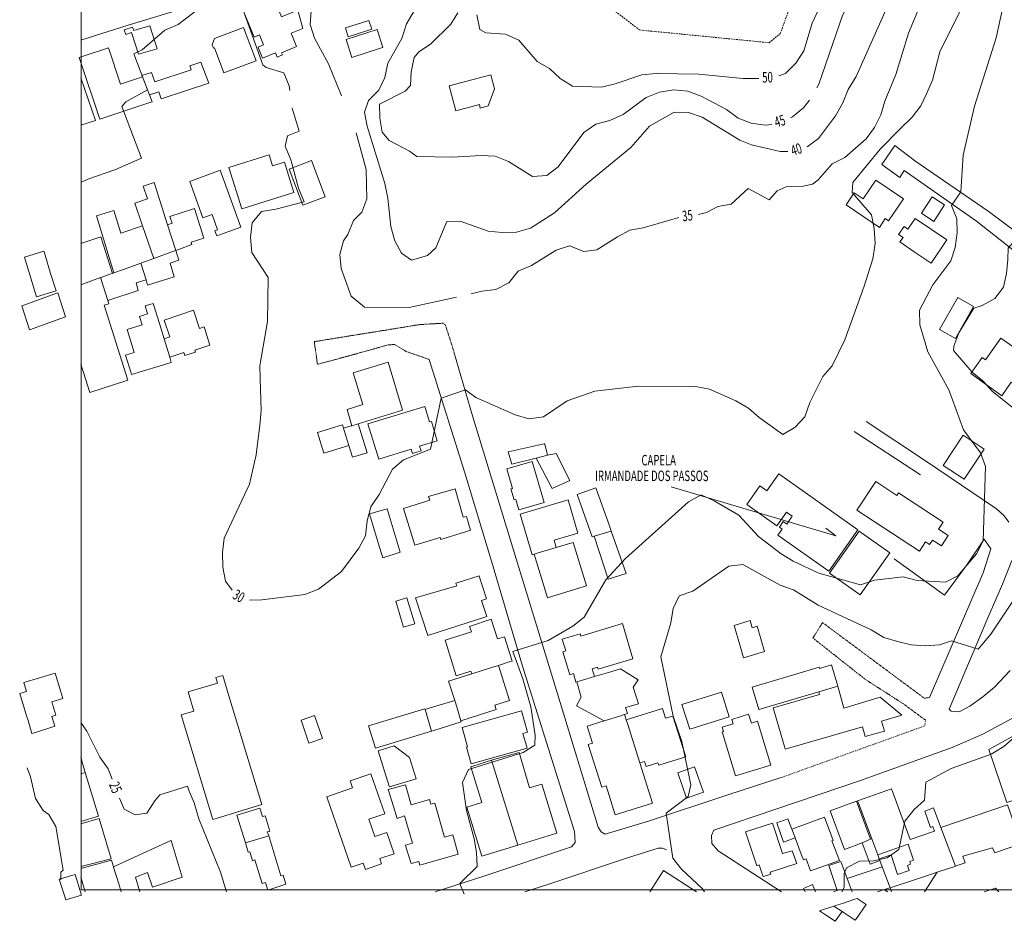
# Model space of a CAD drawing. Extents: x 733428 to 734698, y 6942158 to 6944098.
# Drawn here: x 733429 to 733711, y 6942161 to 6942419 of the extents above; entities that cross this region are included whole.
import ezdxf

# ---------------------------------------------------------------- set-up
doc = ezdxf.new("R2010")
doc.units = 0
doc.header["$MEASUREMENT"] = 0
for name, pattern in [('DASHED', [0.75, 0.5, -0.25]), ('DOT', [0.25, 0, -0.25]), ('HIDDEN', [0.375, 0.25, -0.125])]:
    doc.linetypes.add(name, pattern=pattern)
for name, color, linetype, lineweight in [('CURV_MESTRA_TOP', 7, 'Continuous', 0), ('EDIF_RES_TOP', 7, 'Continuous', 0), ('HIDROGRAFIA_TOP', 7, 'Continuous', 0), ('IGR_TEMP_TOP', 7, 'Continuous', 0), ('TEXTO2', 7, 'Continuous', 13), ('VIAS', 7, 'Continuous', 0)]:
    doc.layers.add(name, color=color, linetype=linetype, lineweight=lineweight)
doc.styles.add('BIGFONT', font='bigfont', dxfattribs={"height": 0.2})
picture_1 = doc.add_image_def('image1.tif', size_in_pixel=(6303, 12025))

msp = doc.modelspace()

# ---------------------------------------------------------------- linework, layer by layer
at = {"layer": 'CURV_MESTRA_TOP', "color": 32, "linetype": 'Continuous'}
for points, elevation in [([(733646.0186942837, 6942403.160687698), (733647.9386942837, 6942403.840687698), (733650.9286942837, 6942406.750687698), (733653.1586942837, 6942410.290687698), (733655.5786942837, 6942418.230687698), (733662.6586942837, 6942433.380687698), (733668.4886942836, 6942448.900687698), (733671.8086942837, 6942461.010687699), (733671.5586942837, 6942469.140687698), (733670.4486942837, 6942473.040687698), (733668.7086942837, 6942476.870687698), (733668.9786942836, 6942480.990687698), (733670.2486942837, 6942485.100687698), (733671.6186942837, 6942493.180687699), (733671.5986942836, 6942497.400687698), (733672.8086942837, 6942501.390687698), (733677.7686942837, 6942507.740687698), (733683.6786942837, 6942513.950687698), (733687.0186942837, 6942516.380687698), (733689.8886942837, 6942519.440687698), (733696.1286942837, 6942524.490687698), (733703.8986942837, 6942533.840687698), (733705.9086942837, 6942537.490687698), (733707.0286942837, 6942541.400687698)], 47.24), ([(733709.8686942837, 6942513.810687698), (733698.1186942837, 6942508.290687698), (733690.8786942837, 6942504.490687698), (733687.7986942837, 6942501.890687698), (733681.9886942836, 6942495.810687698), (733679.7086942837, 6942490.970687699), (733679.6086942836, 6942486.840687698), (733681.2986942837, 6942478.870687698), (733681.5386942837, 6942466.320687698), (733681.0786942837, 6942457.710687698), (733679.3786942837, 6942449.770687698), (733676.5286942837, 6942441.980687698), (733674.6686942837, 6942438.350687698), (733670.2886942837, 6942431.460687698), (733664.2586942837, 6942420.410687698), (733657.5086942837, 6942400.820687698), (733656.9086942837, 6942399.710687698)], 42.24), ([(733799.7686942837, 6942499.240687698), (733797.6686942837, 6942495.800687698), (733792.4086942837, 6942489.520687698), (733786.3086942837, 6942483.770687698), (733782.8886942837, 6942481.200687698), (733763.8186942837, 6942474.300687698), (733751.4386942837, 6942471.530687698), (733747.4586942837, 6942470.980687698), (733739.4186942837, 6942468.290687698), (733735.3786942837, 6942467.760687699), (733719.7586942837, 6942462.040687698), (733715.8286942837, 6942461.000687698), (733712.1986942837, 6942459.390687698), (733712.8386942836, 6942446.910687698), (733712.8386942836, 6942438.580687698), (733711.0486942837, 6942430.530687698), (733710.0886942836, 6942422.330687698), (733708.1986942837, 6942414.070687698), (733702.0586942837, 6942394.480687698), (733698.7986942837, 6942380.430687699)], 22.24), ([(733763.0486942837, 6942482.220687699), (733749.5686942837, 6942477.800687698), (733737.6386942837, 6942474.750687698), (733725.4686942836, 6942472.750687698), (733713.1286942837, 6942471.670687698), (733709.2386942836, 6942470.350687698), (733705.8286942837, 6942468.790687698), (733704.1986942837, 6942465.720687699), (733704.3386942836, 6942457.370687698), (733703.5486942837, 6942440.740687698), (733701.6786942837, 6942432.750687698), (733697.5986942836, 6942421.200687698), (733692.0686942837, 6942409.990687698), (733689.9786942836, 6942401.950687698), (733688.4186942837, 6942398.210687698), (733686.7086942837, 6942394.570687698), (733684.2386942836, 6942391.310687698), (733680.7686942837, 6942387.970687699)], 27.24), ([(733499.0186942837, 6942472.480687698), (733497.6286942837, 6942469.940687698), (733493.2186942836, 6942463.040687698), (733491.4886942836, 6942457.780687698), (733488.8286942837, 6942455.950687698), (733484.1786942837, 6942452.150687698), (733486.9086942837, 6942442.520687698), (733484.1686942837, 6942439.890687698), (733481.7886942837, 6942436.660687698), (733481.3986942837, 6942431.010687699), (733478.5486942837, 6942429.750687698), (733480.7486942837, 6942422.890687698), (733474.1386942837, 6942417.810687698), (733470.3286942837, 6942416.250687698), (733463.8786942837, 6942410.580687698), (733461.5086942837, 6942409.440687698), (733465.3786942837, 6942399.150687698), (733459.1386942837, 6942395.750687698), (733458.0386942837, 6942394.380687698), (733463.6286942837, 6942379.650687698), (733455.9986942837, 6942376.240687698), (733448.2686942837, 6942373.570687698), (733446.2771499644, 6942372.655219745)], 22.24), ([(733623.0986942836, 6942363.530687698), (733625.3786942837, 6942364.080687698), (733628.5486942837, 6942365.800687698), (733632.3686942837, 6942366.460687698), (733637.2786942837, 6942370.920687698), (733643.2986942837, 6942367.730687698), (733645.5786942837, 6942370.310687698), (733648.1086942836, 6942371.430687699), (733652.5486942837, 6942371.550687698), (733655.7186942836, 6942372.210687698), (733657.3086942837, 6942373.440687698), (733661.2886942837, 6942377.990687698), (733664.9486942837, 6942379.820687698), (733671.0486942837, 6942385.110687698), (733673.4486942837, 6942388.400687698), (733675.2586942837, 6942392.030687698), (733676.4186942837, 6942395.910687698), (733679.5086942837, 6942403.510687699), (733683.1786942837, 6942415.360687698), (733690.9586942837, 6942434.140687698)], 32.24), ([(733506.1086942836, 6942398.940687698), (733505.9386942837, 6942400.280687698), (733504.3586942836, 6942404.040687698), (733499.2986942837, 6942405.500687698), (733498.4286942837, 6942406.300687698), (733491.4186942837, 6942425.770687698)], 27.24), ([(733512.2186942836, 6942421.780687698), (733511.8986942837, 6942417.830687698), (733513.1986942837, 6942413.890687698), (733517.1786942837, 6942406.590687698), (733520.8486942836, 6942397.410687698)], 32.24), ([(733648.5986942836, 6942381.540687698), (733646.3886942837, 6942381.490687698), (733638.1886942837, 6942383.430687699), (733634.8786942837, 6942384.730687698), (733624.0786942837, 6942391.380687698), (733620.1886942837, 6942392.680687699), (733616.1386942837, 6942392.770687698), (733608.9986942837, 6942388.750687698), (733603.7386942836, 6942382.620687698), (733590.8886942837, 6942372.180687699), (733581.8586942836, 6942363.980687698), (733574.9386942837, 6942359.550687698), (733570.9886942836, 6942358.460687698), (733566.8786942837, 6942358.320687698), (733562.8486942836, 6942358.760687699), (733554.8586942836, 6942361.590687698), (733551.0686942837, 6942361.510687699), (733547.8586942836, 6942353.940687698), (733545.5286942837, 6942351.810687698), (733540.9686942836, 6942350.400687698), (733538.0286942837, 6942352.440687698), (733536.1486942837, 6942355.980687698), (733535.0486942837, 6942360.060687698), (733534.1686942837, 6942368.220687699), (733533.3386942836, 6942372.350687698), (733528.2186942836, 6942388.770687698), (733527.5186942837, 6942392.730687698), (733528.6486942837, 6942396.090687698), (733531.5486942837, 6942399.060687698), (733533.3386942836, 6942402.690687698), (733534.1886942837, 6942406.750687698), (733538.1786942837, 6942413.870687698), (733539.4986942837, 6942418.070687698), (733541.5986942836, 6942421.560687698)], 37.24), ([(733643.9986942837, 6942389.260687699), (733642.1786942837, 6942389.020687698), (733638.1686942837, 6942389.600687698), (733634.3986942837, 6942391.050687698), (733631.0986942836, 6942393.540687698), (733623.7786942837, 6942397.340687698), (733620.0286942837, 6942398.760687699), (733615.9586942837, 6942399.190687698), (733611.8986942837, 6942398.530687698), (733608.0886942836, 6942396.930687699), (733601.4786942836, 6942392.130687698), (733597.6586942837, 6942390.390687698), (733593.6586942837, 6942389.360687698), (733590.2386942836, 6942386.950687698), (733582.9186942837, 6942377.140687698), (733579.6886942837, 6942374.690687698), (733575.5086942837, 6942374.330687698), (733568.6786942837, 6942378.620687698), (733564.8686942837, 6942380.190687698), (733560.8486942836, 6942380.420687698), (733552.6586942837, 6942379.900687698), (733542.4886942836, 6942380.060687698), (733540.3786942837, 6942381.640687698), (733534.5186942837, 6942384.640687698), (733532.5786942837, 6942387.080687698), (733531.8486942836, 6942391.090687698), (733531.7286942836, 6942395.060687698), (733539.0786942837, 6942398.740687698), (733540.6086942836, 6942400.440687698), (733540.8686942837, 6942404.330687698), (733541.6586942837, 6942408.390687698), (733543.0086942837, 6942409.990687698), (733546.3386942836, 6942412.250687698), (733552.1886942837, 6942417.900687698), (733554.2186942836, 6942421.220687699)], 42.24), ([(733676.7486942837, 6942422.260687699), (733668.2186942836, 6942402.930687699), (733665.8886942837, 6942399.210687698), (733664.2586942837, 6942395.210687698), (733662.2686942837, 6942391.730687698), (733657.3886942837, 6942385.190687698), (733654.1886942837, 6942382.900687698)], 37.24), ([(733559.6486942837, 6942420.600687698), (733560.4586942837, 6942416.450687698), (733562.1686942837, 6942415.500687698), (733567.8586942836, 6942415.110687698), (733571.6086942836, 6942413.390687698), (733576.8486942836, 6942407.260687699), (733580.4086942837, 6942405.280687698), (733583.4586942837, 6942402.400687698), (733587.0386942837, 6942400.160687698), (733595.2886942837, 6942399.880687698), (733599.2286942836, 6942400.830687698), (733606.8486942836, 6942403.470687699), (733610.9386942837, 6942403.870687698), (733623.1786942837, 6942403.650687698), (733635.7086942837, 6942402.410687698), (733639.7586942837, 6942402.400687698), (733640.2986942837, 6942402.410687698)], 47.24), ([(733654.7986942837, 6942396.220687699), (733653.0786942837, 6942394.010687699), (733649.9286942837, 6942391.440687698), (733649.4186942837, 6942391.180687699)], 42.24), ([(733497.6486942837, 6942320.840687698), (733499.7486942837, 6942332.910687698), (733499.9286942837, 6942345.500687698), (733495.2386942836, 6942352.670687698), (733494.8486942836, 6942357.040687698), (733495.3386942836, 6942361.120687698), (733497.9686942836, 6942364.320687698), (733502.1086942836, 6942365.000687698), (733510.2086942837, 6942367.090687698), (733508.5786942837, 6942371.080687698), (733506.3586942836, 6942379.160687698), (733504.7386942836, 6942383.050687698), (733505.4786942836, 6942386.010687699), (733508.7886942837, 6942387.340687698), (733506.7386942836, 6942393.900687698), (733506.7286942836, 6942393.940687698)], 27.24), ([(733680.7686942837, 6942387.970687699), (733675.0186942837, 6942382.180687699), (733667.2086942837, 6942372.640687698), (733667.0386942837, 6942369.790687698), (733672.5686942837, 6942363.430687699), (733673.3486942836, 6942359.480687698), (733673.5886942836, 6942355.180687699), (733672.9586942837, 6942350.840687698), (733670.4986942837, 6942343.000687698), (733664.8886942837, 6942327.620687698), (733661.2886942837, 6942320.190687698), (733658.5986942836, 6942317.150687698), (733654.9286942837, 6942309.690687698), (733653.4886942836, 6942305.660687698), (733650.7386942836, 6942302.660687698), (733647.1886942837, 6942300.630687698), (733640.3786942837, 6942305.410687698), (733637.3486942836, 6942308.150687698), (733633.7186942836, 6942310.200687698), (733626.1886942837, 6942313.540687698), (733622.2386942836, 6942314.360687698), (733605.7686942837, 6942314.420687698), (733593.3486942836, 6942312.940687698), (733585.5086942837, 6942310.200687698), (733578.7286942836, 6942305.680687699), (733574.5086942837, 6942305.110687698), (733570.6286942837, 6942306.170687698), (733559.3786942837, 6942311.150687698), (733556.3386942836, 6942313.330687698), (733549.4186942837, 6942311.020687698), (733546.3386942836, 6942296.430687699), (733538.5986942836, 6942293.310687698), (733535.4986942837, 6942290.650687698), (733531.6686942837, 6942283.390687698), (733529.2686942837, 6942279.900687698), (733528.2286942836, 6942275.870687698), (733527.7886942837, 6942271.630687698), (733525.8486942836, 6942268.040687698), (733520.8986942837, 6942261.450687698), (733514.3186942837, 6942256.360687698), (733510.3786942837, 6942254.870687698), (733498.0986942836, 6942253.310687698), (733494.5486942837, 6942253.200687698)], 27.24), ([(733525.0686942837, 6942386.830687698), (733527.9586942837, 6942376.360687698), (733528.1486942837, 6942368.020687698), (733526.6786942837, 6942364.130687698), (733524.3186942837, 6942361.830687698), (733522.6986942837, 6942357.760687699), (733521.4386942837, 6942355.940687698), (733520.3786942837, 6942352.020687698), (733520.8286942837, 6942348.020687698), (733523.6686942837, 6942340.140687698), (733527.4786942836, 6942337.000687698)], 32.24), ([(733698.7986942837, 6942380.430687699), (733698.1186942837, 6942370.000687698), (733695.4986942837, 6942366.040687698), (733696.9886942836, 6942362.260687699), (733697.0686942837, 6942358.260687699), (733696.5286942837, 6942354.060687698), (733695.2286942836, 6942350.240687698), (733690.1486942837, 6942343.420687698), (733686.2486942837, 6942336.130687698), (733686.4086942837, 6942331.990687698), (733688.7086942837, 6942324.200687698), (733694.6686942837, 6942313.320687698), (733698.8986942837, 6942301.950687698), (733703.7386942836, 6942295.360687698), (733705.2086942837, 6942291.460687698), (733704.4686942836, 6942270.170687698), (733702.6086942836, 6942266.450687698), (733697.2886942837, 6942260.140687698), (733693.6986942837, 6942258.350687698), (733685.6386942837, 6942258.870687698), (733681.5886942836, 6942259.880687698), (733673.4486942837, 6942258.880687698), (733669.4586942837, 6942257.570687698), (733657.4986942837, 6942260.930687699), (733650.1586942837, 6942264.400687698), (733646.6686942837, 6942266.430687699), (733640.1886942837, 6942271.460687698), (733634.6286942837, 6942277.560687698), (733627.5286942837, 6942281.640687698), (733623.8386942836, 6942283.320687698), (733620.2386942836, 6942281.300687698), (733602.1586942837, 6942265.160687698), (733596.5086942837, 6942259.050687698), (733590.2986942837, 6942248.380687698), (733587.1286942837, 6942245.730687698), (733580.0786942837, 6942241.710687698), (733569.9486942837, 6942238.490687698), (733572.8186942837, 6942230.690687698), (733575.0286942837, 6942222.680687699), (733576.2886942837, 6942214.600687698), (733576.2386942836, 6942211.740687698), (733572.8386942836, 6942209.630687698), (733557.2186942836, 6942204.810687698), (733555.5186942837, 6942201.080687698), (733556.7086942837, 6942193.060687698), (733558.8686942837, 6942184.960687698), (733559.5286942837, 6942181.000687698), (733559.6886942837, 6942177.000687698), (733554.7386942836, 6942172.170687698), (733556.0286942837, 6942169.140687698)], 22.24), ([(733714.6386942837, 6942375.630687698), (733715.1086942836, 6942359.560687698), (733715.2686942837, 6942358.050687698), (733711.6686942837, 6942353.860687698), (733711.6086942836, 6942350.610687698), (733711.2086942837, 6942346.600687698), (733710.2986942837, 6942342.700687698), (733707.8186942837, 6942339.510687699), (733704.2486942837, 6942337.500687698), (733701.8386942836, 6942336.710687698), (733697.5386942837, 6942329.660687698), (733696.0986942836, 6942325.820687698), (733696.0586942837, 6942324.630687698), (733701.3486942836, 6942318.390687698), (733704.5086942837, 6942315.810687698), (733707.1986942837, 6942312.840687698), (733716.9786942836, 6942305.090687698), (733719.5186942837, 6942301.710687698), (733721.0186942837, 6942297.870687698), (733721.7686942837, 6942293.810687698), (733722.1086942836, 6942285.370687698), (733721.9086942837, 6942272.850687698), (733721.2086942837, 6942268.820687698), (733717.5286942837, 6942260.760687699)], 17.24), ([(733557.9786942836, 6942340.840687698), (733561.0886942836, 6942341.530687698), (733565.0586942837, 6942342.070687698), (733568.7986942837, 6942343.980687698), (733571.4886942836, 6942347.260687699), (733575.2486942837, 6942348.890687698), (733582.2986942837, 6942353.290687698), (733586.1386942837, 6942354.500687698), (733590.2086942837, 6942352.950687698), (733593.9386942837, 6942353.360687698), (733599.9186942837, 6942357.090687698), (733603.4386942837, 6942359.050687698), (733607.2186942836, 6942359.690687698), (733611.5086942837, 6942360.970687699), (733617.4086942837, 6942362.650687698)], 32.24), ([(733527.4786942836, 6942337.000687698), (733540.2186942836, 6942336.890687698), (733553.7586942837, 6942339.900687698)], 32.24), ([(733497.6386942837, 6942316.570687698), (733497.5486942837, 6942320.260687699), (733497.6486942837, 6942320.840687698)], 27.24), ([(733489.5686942837, 6942256.080687698), (733487.6686942837, 6942258.610687698), (733486.9386942837, 6942262.650687698), (733486.8886942837, 6942266.810687698), (733487.2986942837, 6942270.920687698), (733494.5986942836, 6942286.360687698), (733496.4686942836, 6942294.730687698), (733497.5686942837, 6942303.270687698), (733497.8686942837, 6942307.490687698), (733497.6386942837, 6942316.570687698)], 27.24), ([(733714.8786942837, 6942255.760687699), (733706.7086942837, 6942243.480687698), (733703.1186942837, 6942239.160687698), (733695.4686942836, 6942241.530687698), (733692.0386942837, 6942240.480687698), (733688.0386942837, 6942240.120687698), (733683.9386942837, 6942240.480687698), (733680.0186942837, 6942241.380687698), (733676.0986942836, 6942242.540687698), (733672.4486942837, 6942244.680687699), (733657.2986942837, 6942251.770687698), (733650.2586942837, 6942256.180687699), (733646.4186942837, 6942257.450687698), (733635.7686942837, 6942263.400687698), (733631.7686942837, 6942262.940687698), (733621.4286942837, 6942255.740687698), (733617.5486942837, 6942254.420687698), (733615.7886942837, 6942250.800687698), (733615.1686942837, 6942246.700687698), (733612.2386942836, 6942236.990687698), (733615.8186942837, 6942220.070687698), (733618.2486942837, 6942212.810687698), (733620.8686942837, 6942200.420687698), (733620.1086942836, 6942197.090687698), (733613.7986942837, 6942192.250687698), (733615.6686942837, 6942179.410687698), (733618.1786942837, 6942176.240687698), (733624.2386942836, 6942170.680687699), (733624.7383181547, 6942169.787610029)], 17.24), ([(733724.0486942837, 6942232.100687698), (733716.5086942837, 6942216.730687698), (733713.4986942837, 6942214.050687698), (733710.3986942837, 6942211.340687698), (733706.7886942837, 6942209.130687698), (733695.3886942837, 6942205.040687698), (733688.1186942837, 6942201.140687698), (733687.7486942837, 6942196.050687698), (733684.7486942837, 6942193.380687698), (733682.1186942837, 6942190.040687698), (733680.4086942837, 6942181.920687698), (733677.0486942837, 6942179.520687698), (733673.1186942837, 6942178.690687698), (733669.0986942836, 6942178.570687698), (733665.4086942837, 6942176.690687698), (733664.7486942837, 6942175.040687698), (733664.7786942837, 6942171.000687698), (733664.044380037, 6942169.787610027)], 12.24), ([(733446.2771499645, 6942218.222586402), (733448.0486942837, 6942215.760687699), (733451.7886942837, 6942208.310687698), (733454.0786942837, 6942204.980687698), (733455.2686942837, 6942201.980687698)], 22.24), ([(733430.9286942837, 6942205.270687698), (733431.8686942837, 6942202.720687699), (733433.2986942837, 6942196.440687698), (733435.4786942836, 6942193.070687698), (733437.1386942837, 6942191.940687698), (733439.1786942837, 6942188.440687698), (733441.2686942837, 6942176.030687698), (733440.5886942836, 6942175.430687699), (733440.5386942837, 6942173.240687698)], 17.24), ([(733457.3886942837, 6942196.630687698), (733458.6686942837, 6942193.390687698), (733461.8286942837, 6942191.770687698), (733465.1886942837, 6942192.320687698), (733467.4886942836, 6942195.780687698), (733468.8786942837, 6942197.570687698), (733476.8386942836, 6942199.970687699), (733477.3186942837, 6942198.600687698), (733478.7186942836, 6942195.280687698), (733480.0986942836, 6942190.710687698), (733486.2486942837, 6942175.450687698), (733488.0355177727, 6942169.787610027)], 22.24)]:
    msp.add_lwpolyline(points, dxfattribs=dict(at, elevation=elevation))
at = {"layer": 'EDIF_RES_TOP', "linetype": 'Continuous', "elevation": -2.76}
for points in [[(733492.5886942836, 6942422.350687698), (733501.3686942837, 6942425.930687699), (733503.7586942837, 6942420.040687698), (733508.4186942837, 6942421.930687699), (733509.8186942837, 6942416.690687698), (733506.4986942837, 6942415.340687698), (733508.0586942837, 6942411.530687698), (733503.7586942837, 6942409.780687698), (733504.0086942837, 6942409.160687698), (733502.4486942837, 6942408.530687698), (733501.9686942836, 6942409.700687698), (733498.3286942837, 6942408.210687698), (733497.1686942837, 6942411.060687698), (733497.0386942837, 6942411.380687698), (733498.5986942836, 6942412.020687698), (733497.4286942837, 6942414.860687698), (733495.8786942837, 6942414.230687698), (733494.3986942837, 6942417.890687698)], [(733528.7186942836, 6942419.030687698), (733529.5386942837, 6942416.490687698), (733522.8286942837, 6942414.320687698), (733522.0086942837, 6942416.860687698)], [(733458.6986942837, 6942416.340687698), (733461.1286942837, 6942417.060687698), (733461.4486942837, 6942416.080687698), (733466.0286942837, 6942417.460687698), (733468.1086942836, 6942410.910687698), (733462.8286942837, 6942409.330687698), (733460.8186942837, 6942415.570687698), (733459.2086942837, 6942415.020687698)], [(733492.8986942837, 6942416.940687698), (733496.4586942837, 6942407.420687698), (733487.2686942837, 6942403.980687698), (733484.5786942837, 6942411.170687698), (733484.2886942837, 6942411.060687698), (733483.9286942837, 6942412.010687699), (733484.5286942837, 6942413.810687698)], [(733532.3586942836, 6942411.120687698), (733523.8586942836, 6942408.400687698), (733522.1986942837, 6942413.580687698), (733531.0686942837, 6942416.400687698), (733532.7286942836, 6942411.230687698)], [(733451.7486942837, 6942390.790687698), (733445.8686942837, 6942408.370687698), (733454.2186942836, 6942411.160687698), (733457.6686942837, 6942400.820687698), (733463.9186942837, 6942402.910687698), (733465.9286942837, 6942397.710687698), (733466.6986942837, 6942395.740687698), (733466.3486942836, 6942395.670687698), (733459.1786942837, 6942393.280687698)], [(733463.7586942837, 6942403.300687698), (733466.5686942837, 6942404.140687698), (733467.4486942837, 6942401.470687699), (733477.8486942836, 6942404.920687698), (733477.4686942836, 6942406.060687698), (733480.6186942837, 6942407.070687698), (733482.9186942837, 6942401.100687698), (733476.2986942837, 6942398.910687698), (733469.2986942837, 6942396.600687698), (733468.6286942837, 6942398.610687698), (733465.9286942837, 6942397.710687698), (733463.9186942837, 6942402.910687698)], [(733560.3386942836, 6942394.950687698), (733553.5986942836, 6942393.190687698), (733551.7386942836, 6942400.330687698), (733563.6586942837, 6942403.440687698), (733564.7186942836, 6942399.400687698), (733562.8786942837, 6942394.550687698), (733560.5986942836, 6942393.950687698)], [(733507.2886942837, 6942369.750687698), (733492.3986942837, 6942365.100687698), (733488.6986942837, 6942376.940687698), (733500.2186942836, 6942380.530687698), (733501.1886942837, 6942377.430687699), (733504.5586942837, 6942378.480687698)], [(733505.8986942837, 6942376.470687699), (733512.2686942837, 6942378.910687698), (733516.2286942836, 6942368.570687698), (733509.8586942836, 6942366.130687698)], [(733485.1786942837, 6942357.420687698), (733484.6486942837, 6942358.870687698), (733485.4286942837, 6942359.160687698), (733483.8486942836, 6942363.510687699), (733481.1686942837, 6942362.550687698), (733477.4786942836, 6942372.920687698), (733486.2186942836, 6942376.190687698), (733492.0886942836, 6942359.860687698)], [(733665.2886942837, 6942366.260687699), (733667.5786942837, 6942369.680687699), (733670.1486942837, 6942367.940687698), (733673.8086942837, 6942373.360687698), (733681.7186942836, 6942368.010687699), (733677.4386942837, 6942361.690687698), (733676.5086942837, 6942362.320687698), (733674.8386942836, 6942359.800687698)], [(733463.9786942836, 6942360.270687698), (733461.7686942837, 6942366.730687698), (733465.3986942837, 6942368.020687698), (733464.1186942837, 6942371.560687698), (733467.2786942837, 6942372.690687698), (733471.1486942837, 6942360.570687698), (733473.4886942836, 6942353.230687698), (733472.0386942837, 6942352.710687698), (733467.1586942837, 6942350.950687698)], [(733686.8286942837, 6942363.850687698), (733689.9086942837, 6942368.590687698), (733693.4886942836, 6942366.260687699), (733690.4186942837, 6942361.520687698)], [(733450.8286942837, 6942363.150687698), (733455.7086942837, 6942364.640687698), (733457.7086942837, 6942358.210687698), (733463.9786942836, 6942360.270687698), (733467.1586942837, 6942350.950687698), (733463.4986942837, 6942349.620687698), (733458.5086942837, 6942347.820687698), (733455.7786942837, 6942346.840687698)], [(733471.1486942837, 6942360.570687698), (733472.4386942837, 6942360.980687698), (733471.8186942837, 6942362.930687699), (733478.8186942837, 6942365.170687698), (733481.5086942837, 6942356.740687698), (733477.8486942836, 6942355.570687698), (733478.1086942836, 6942354.900687698), (733474.5486942837, 6942353.600687698), (733473.4886942836, 6942353.230687698)], [(733680.6686942837, 6942355.670687698), (733681.5786942837, 6942356.930687699), (733680.3286942837, 6942357.770687698), (733681.8786942837, 6942360.070687698), (733682.9886942836, 6942359.330687698), (733685.0386942837, 6942362.380687698), (733694.1386942837, 6942356.270687698), (733689.5886942836, 6942349.600687698), (733684.7486942837, 6942352.850687698)], [(733463.4986942837, 6942349.620687698), (733467.1586942837, 6942350.950687698), (733472.0386942837, 6942352.710687698), (733473.4886942836, 6942353.230687698), (733474.3386942836, 6942350.420687698), (733471.8486942836, 6942349.590687698), (733472.9886942836, 6942345.690687698), (733465.4286942837, 6942343.330687698), (733464.9786942836, 6942344.810687698)], [(733435.7286942836, 6942352.990687698), (733435.8686942837, 6942352.520687698), (733437.6686942837, 6942346.630687698), (733439.2586942837, 6942341.670687698), (733433.6486942837, 6942339.960687698), (733430.1886942837, 6942351.300687698)], [(733451.9586942837, 6942345.470687699), (733452.0986942836, 6942345.520687698), (733452.3486942836, 6942345.600687698), (733454.5986942836, 6942346.410687698), (733455.3186942837, 6942346.670687698), (733455.7786942837, 6942346.840687698), (733458.5086942837, 6942347.820687698), (733463.4986942837, 6942349.620687698), (733464.9786942836, 6942344.810687698), (733462.1386942837, 6942343.980687698), (733462.7586942837, 6942341.760687699), (733454.0686942837, 6942338.880687698)], [(733429.3786942837, 6942337.390687698), (733429.6686942837, 6942337.490687698), (733439.4686942836, 6942341.000687698), (733439.7586942837, 6942341.090687698), (733441.9486942837, 6942334.250687698), (733431.5986942836, 6942330.520687698)], [(733697.2686942837, 6942339.780687698), (733701.7886942837, 6942337.210687698), (733696.5786942837, 6942328.030687698), (733692.0486942837, 6942330.610687698)], [(733459.1286942837, 6942323.290687698), (733461.5986942836, 6942324.050687698), (733459.5586942837, 6942330.650687698), (733463.8186942837, 6942331.960687698), (733463.0886942836, 6942334.330687698), (733465.4186942837, 6942335.050687698), (733464.7186942836, 6942337.340687698), (733467.0386942837, 6942338.070687698), (733468.7986942837, 6942332.330687698), (733470.1186942837, 6942327.990687698), (733470.8886942837, 6942325.470687699), (733471.7386942836, 6942322.690687698), (733472.1986942837, 6942321.190687698), (733460.8386942836, 6942317.730687698), (733460.7286942836, 6942318.080687698)], [(733470.1186942837, 6942327.990687698), (733471.7686942837, 6942328.540687698), (733470.1786942837, 6942333.320687698), (733478.5386942837, 6942336.100687698), (733480.2686942837, 6942330.930687699), (733481.5886942836, 6942331.400687698), (733481.6786942837, 6942331.120687698), (733483.2586942837, 6942326.150687698), (733478.9186942837, 6942324.670687698), (733479.0886942836, 6942324.150687698), (733476.0686942837, 6942323.150687698), (733475.7786942837, 6942324.030687698), (733471.7386942836, 6942322.690687698), (733470.8886942837, 6942325.470687699)], [(733709.5386942837, 6942328.140687698), (733720.7886942837, 6942320.180687699), (733715.8486942836, 6942313.210687698), (733712.5686942837, 6942315.530687698), (733709.8486942836, 6942311.680687699), (733700.9386942837, 6942317.990687698), (733704.2086942837, 6942322.610687698), (733705.1486942837, 6942321.940687698)], [(733523.8986942837, 6942303.100687698), (733522.4886942836, 6942307.770687698), (733527.0086942837, 6942309.130687698), (733524.2486942837, 6942318.260687699), (733534.2386942836, 6942321.280687698), (733538.3686942837, 6942307.520687698), (733536.8586942836, 6942307.060687698), (733525.6686942837, 6942303.640687698)], [(733544.7686942837, 6942308.580687698), (733546.1086942836, 6942304.190687698), (733546.6186942837, 6942304.350687698), (733548.3086942837, 6942298.780687698), (733543.2386942836, 6942297.240687698), (733543.6486942837, 6942295.900687698), (733541.2386942836, 6942295.160687698), (733540.8686942837, 6942296.370687698), (733531.5386942837, 6942293.540687698), (733528.4686942836, 6942303.620687698)], [(733521.1486942837, 6942303.330687698), (733521.4486942837, 6942302.350687698), (733521.5486942837, 6942302.010687699), (733522.9686942836, 6942297.400687698), (733515.8686942837, 6942295.250687698), (733514.0686942837, 6942301.180687699)], [(733521.4486942837, 6942302.350687698), (733523.6586942837, 6942303.020687698), (733523.8986942837, 6942303.100687698), (733525.6686942837, 6942303.640687698), (733528.1986942837, 6942295.370687698), (733524.0286942837, 6942294.090687698), (733522.9686942836, 6942297.400687698), (733521.5486942837, 6942302.010687699)], [(733698.7786942837, 6942300.350687698), (733704.7686942837, 6942296.410687698), (733699.0886942836, 6942287.780687698), (733693.0986942836, 6942291.720687699)], [(733569.6486942837, 6942292.140687698), (733568.6086942836, 6942295.600687698), (733578.8686942837, 6942297.890687698), (733578.9986942837, 6942297.920687698), (733579.0386942837, 6942297.790687698), (733579.8886942837, 6942294.640687698), (733576.5886942836, 6942293.830687698)], [(733576.5886942836, 6942293.830687698), (733579.8886942837, 6942294.640687698), (733582.3486942836, 6942295.190687698), (733586.2286942836, 6942287.400687698), (733581.1486942837, 6942285.160687698)], [(733575.4186942837, 6942292.880687698), (733578.8786942837, 6942281.140687698), (733571.6686942837, 6942279.010687699), (733570.7786942837, 6942282.020687698), (733570.3086942837, 6942281.880687698), (733569.3886942837, 6942285.010687699), (733569.8686942837, 6942285.150687698), (733568.2186942836, 6942290.760687699)], [(733545.8086942837, 6942282.860687698), (733553.3786942837, 6942285.080687698), (733555.7386942836, 6942276.900687698), (733556.6286942837, 6942277.160687698), (733557.8486942836, 6942273.200687698), (733556.6886942837, 6942272.830687698), (733549.3286942837, 6942270.530687698), (733549.1186942837, 6942271.160687698), (733541.9286942837, 6942268.900687698), (733538.6586942837, 6942279.440687698), (733546.1486942837, 6942281.780687698)], [(733588.3186942837, 6942283.470687699), (733593.7186942836, 6942285.360687698), (733597.5486942837, 6942274.500687698), (733598.0986942836, 6942272.940687698), (733593.2286942836, 6942271.490687698), (733592.6186942837, 6942271.310687698)], [(733575.4286942837, 6942266.210687698), (733571.9986942837, 6942277.780687698), (733585.7186942836, 6942281.860687698), (733588.5186942837, 6942272.410687698), (733581.7086942837, 6942270.390687698), (733582.3286942837, 6942268.310687698), (733576.9186942837, 6942266.650687698), (733576.6386942837, 6942266.570687698), (733575.9986942837, 6942266.380687698)], [(733528.9386942837, 6942277.890687698), (733533.9486942837, 6942279.360687698), (733537.6986942837, 6942266.910687698), (733532.7086942837, 6942265.350687698), (733531.4286942837, 6942269.620687698)], [(733593.2286942836, 6942271.490687698), (733598.0986942836, 6942272.940687698), (733602.3686942837, 6942260.790687698), (733597.2486942837, 6942259.230687698)], [(733575.9986942837, 6942266.380687698), (733576.6386942837, 6942266.570687698), (733576.9186942837, 6942266.650687698), (733582.3286942837, 6942268.310687698), (733587.2186942836, 6942269.710687698), (733591.0186942837, 6942257.330687698), (733590.6686942837, 6942257.220687699), (733590.3486942836, 6942257.120687698), (733579.8286942837, 6942253.910687698)], [(733542.0886942836, 6942253.880687698), (733553.9086942837, 6942257.340687698), (733553.6386942837, 6942258.060687698), (733554.2686942837, 6942258.260687699), (733560.2486942837, 6942260.190687698), (733560.2886942837, 6942260.070687698), (733562.3786942837, 6942253.590687698), (733560.9886942836, 6942253.140687698), (733562.4786942836, 6942248.510687699), (733545.5786942837, 6942243.060687698)], [(733536.4386942837, 6942252.910687698), (733539.6086942836, 6942253.870687698), (733541.8586942836, 6942246.400687698), (733538.6786942837, 6942245.450687698), (733538.0886942836, 6942247.430687699)], [(733557.5286942837, 6942245.700687698), (733563.7686942837, 6942247.760687699), (733565.5286942837, 6942242.110687698), (733567.5586942837, 6942242.750687698), (733569.7086942837, 6942235.780687698), (733568.9186942837, 6942235.530687698), (733565.8186942837, 6942234.550687698), (733563.5386942837, 6942233.830687698), (733558.1686942837, 6942232.140687698), (733557.9286942837, 6942232.910687698), (733553.7286942836, 6942231.590687698), (733550.5286942837, 6942241.800687698), (733558.0586942837, 6942244.160687698)], [(733584.0486942837, 6942242.010687699), (733589.1686942837, 6942243.560687698), (733589.3586942836, 6942242.930687699), (733601.2686942837, 6942246.490687698), (733604.2686942837, 6942236.470687699), (733594.2986942837, 6942233.490687698), (733594.1286942837, 6942234.060687698), (733592.6186942837, 6942233.610687698), (733593.2986942837, 6942231.340687698), (733590.7786942837, 6942230.580687698), (733588.1986942837, 6942229.810687698), (733587.9986942837, 6942229.750687698), (733587.2686942837, 6942232.190687698), (733586.1886942837, 6942231.870687698), (733584.1986942837, 6942238.460687698), (733585.0486942837, 6942238.710687698)], [(733633.2286942836, 6942245.980687698), (733637.8386942836, 6942247.350687698), (733638.4386942837, 6942245.320687698), (733639.8286942837, 6942245.740687698), (733641.9786942836, 6942238.520687698), (733635.9786942836, 6942236.730687698), (733634.8786942837, 6942240.430687699)], [(733430.0186942837, 6942229.620687698), (733438.9586942837, 6942232.330687698), (733440.6086942836, 6942226.980687698), (733441.1786942837, 6942225.120687698), (733437.9986942837, 6942224.120687698), (733439.1886942837, 6942220.300687698), (733437.9986942837, 6942219.930687699), (733438.8786942837, 6942217.130687698), (733433.3786942837, 6942215.400687698), (733432.3086942837, 6942215.080687698), (733431.2186942836, 6942218.800687698), (733430.7886942837, 6942220.150687698), (733428.8086942837, 6942226.490687698), (733430.7986942837, 6942227.120687698)], [(733551.5286942837, 6942230.040687698), (733558.1686942837, 6942232.140687698), (733563.5386942837, 6942233.830687698), (733565.8186942837, 6942234.550687698), (733568.9986942837, 6942224.540687698), (733564.7686942837, 6942223.200687698), (733565.1786942837, 6942221.900687698), (733555.0686942837, 6942218.710687698), (733553.8686942837, 6942222.670687698), (733553.2886942837, 6942224.490687698)], [(733588.1986942837, 6942229.810687698), (733590.7786942837, 6942230.580687698), (733593.2986942837, 6942231.340687698), (733597.2686942837, 6942232.520687698), (733600.7286942836, 6942233.560687698), (733605.7486942837, 6942230.380687698), (733604.3886942837, 6942228.320687698), (733605.8686942837, 6942223.570687698), (733602.1686942837, 6942222.520687698), (733602.6986942837, 6942220.760687699), (733601.9186942837, 6942220.520687698), (733601.4786942836, 6942220.380687698), (733601.1186942837, 6942220.270687698), (733596.0486942837, 6942218.670687698), (733588.1386942837, 6942222.980687698), (733589.4886942836, 6942225.440687698)], [(733638.4586942837, 6942228.350687698), (733657.5986942836, 6942234.010687699), (733657.6986942837, 6942233.660687698), (733661.0786942837, 6942234.670687698), (733662.8786942837, 6942228.590687698), (733657.4486942837, 6942226.990687698), (733640.3586942836, 6942221.940687698)], [(733486.9286942837, 6942231.690687698), (733488.9786942836, 6942224.900687698), (733498.0686942837, 6942194.740687698), (733484.0686942837, 6942190.510687699), (733475.0586942837, 6942220.410687698), (733478.6586942837, 6942221.490687698), (733477.0186942837, 6942226.950687698), (733485.4186942837, 6942229.480687698), (733484.9386942837, 6942231.090687698)], [(733618.3286942837, 6942223.370687698), (733629.6286942837, 6942226.930687699), (733631.8586942836, 6942219.860687698), (733620.5586942837, 6942216.300687698)], [(733647.6686942837, 6942211.340687698), (733644.4586942837, 6942222.390687698), (733657.6686942837, 6942226.230687698), (733657.4486942837, 6942226.990687698), (733662.8786942837, 6942228.590687698), (733664.6886942837, 6942222.360687698), (733675.0386942837, 6942225.420687698), (733681.2386942836, 6942220.320687698), (733675.4186942837, 6942218.630687698), (733676.2486942837, 6942215.780687698), (733670.7686942837, 6942214.190687698), (733669.9486942837, 6942217.020687698), (733647.8786942837, 6942210.610687698)], [(733544.7986942837, 6942221.910687698), (733546.0086942837, 6942222.280687698), (733553.2886942837, 6942224.490687698), (733553.8686942837, 6942222.670687698), (733555.0686942837, 6942218.710687698), (733555.1686942837, 6942218.380687698), (733547.2986942837, 6942215.960687698), (733546.6686942837, 6942215.770687698)], [(733528.6386942837, 6942217.240687698), (733544.7186942836, 6942222.160687698), (733544.7986942837, 6942221.910687698), (733546.6686942837, 6942215.770687698), (733530.5986942836, 6942210.840687698)], [(733557.9786942836, 6942206.400687698), (733556.6286942837, 6942211.190687698), (733556.9886942836, 6942211.290687698), (733555.4286942837, 6942216.810687698), (733572.3786942837, 6942221.590687698), (733574.1086942836, 6942215.470687699), (733572.7986942837, 6942215.100687698), (733573.9786942836, 6942210.920687698)], [(733602.3986942837, 6942219.000687698), (733612.7486942837, 6942222.270687698), (733613.6386942837, 6942219.430687699), (733615.7086942837, 6942220.080687698), (733619.3986942837, 6942208.420687698), (733611.6886942837, 6942205.990687698), (733611.4486942837, 6942206.720687699), (733608.1086942836, 6942205.670687698), (733607.6486942837, 6942207.110687698), (733606.2986942837, 6942206.680687699), (733602.7286942836, 6942217.960687698)], [(733511.5386942837, 6942212.340687698), (733509.3086942837, 6942218.930687699), (733513.1986942837, 6942220.250687698), (733515.4286942837, 6942213.660687698)], [(733591.2186942836, 6942217.140687698), (733596.0486942837, 6942218.670687698), (733601.1186942837, 6942220.270687698), (733601.4786942836, 6942220.380687698), (733601.9186942837, 6942220.520687698), (733602.3986942837, 6942219.000687698), (733602.7286942836, 6942217.960687698), (733606.2986942837, 6942206.680687699), (733609.8986942837, 6942195.170687698), (733599.2386942836, 6942191.800687698), (733596.6186942837, 6942200.080687698), (733595.3886942837, 6942199.690687698), (733591.5286942837, 6942211.900687698), (733592.7486942837, 6942212.290687698)], [(733629.7986942837, 6942215.560687698), (733630.2386942836, 6942215.690687698), (733629.8586942836, 6942216.910687698), (733632.9686942836, 6942217.870687698), (733632.5886942836, 6942219.110687698), (733637.3986942837, 6942220.590687698), (733638.1786942837, 6942218.040687698), (733639.9286942837, 6942218.580687698), (733643.7786942837, 6942206.060687698), (733633.6686942837, 6942202.960687698)], [(733706.1286942837, 6942210.460687698), (733716.1686942837, 6942216.060687698), (733722.1586942837, 6942215.980687698), (733727.0686942837, 6942200.350687698), (733717.7686942837, 6942197.400687698), (733711.2586942837, 6942195.340687698)], [(733534.4986942837, 6942200.060687698), (733531.4086942837, 6942210.110687698), (733535.9486942837, 6942211.510687699), (733540.3986942837, 6942208.180687699), (733542.2586942837, 6942202.140687698), (733534.5886942836, 6942199.780687698)], [(733563.8486942836, 6942207.430687699), (733571.7486942837, 6942209.680687699), (733574.6886942837, 6942199.580687698), (733578.2086942837, 6942200.540687698), (733582.5086942837, 6942186.560687698), (733571.3686942837, 6942183.140687698)], [(733557.8886942837, 6942205.590687698), (733563.8486942836, 6942207.430687699), (733571.3686942837, 6942183.140687698), (733561.0686942837, 6942179.970687699), (733556.7586942837, 6942194.000687698), (733561.0386942837, 6942195.320687698)], [(733621.9386942837, 6942205.510687699), (733624.4586942837, 6942198.270687698), (733619.6586942837, 6942196.560687698), (733617.1686942837, 6942203.800687698)], [(733524.0286942837, 6942199.510687699), (733523.3286942837, 6942201.510687699), (733529.2886942837, 6942203.580687698), (733533.2686942837, 6942192.100687698), (733528.7586942837, 6942190.540687698), (733530.4686942836, 6942185.590687698), (733533.8386942836, 6942186.750687698), (733535.9286942837, 6942180.710687698), (733531.8586942836, 6942179.300687698), (733532.3686942837, 6942177.810687698), (733527.7586942837, 6942176.210687698), (733527.1286942837, 6942178.030687698), (733523.6986942837, 6942176.830687698), (733516.7086942837, 6942196.970687699)], [(733534.2586942837, 6942199.020687698), (733539.1986942837, 6942200.420687698), (733540.8286942837, 6942194.710687698), (733546.0386942837, 6942196.190687698), (733546.4286942837, 6942194.820687698), (733547.6286942837, 6942195.160687698), (733550.3786942837, 6942185.450687698), (733552.7386942836, 6942186.120687698), (733554.3086942837, 6942180.600687698), (733543.2686942837, 6942177.450687698), (733542.9786942836, 6942178.470687699), (733540.8386942836, 6942177.860687698), (733539.4686942836, 6942182.130687698), (733539.1686942837, 6942183.110687698), (733541.1886942837, 6942183.700687698), (733538.9586942837, 6942191.530687698), (733536.8086942837, 6942190.750687698), (733535.7486942837, 6942194.180687699)], [(733668.5886942836, 6942195.830687698), (733678.2686942837, 6942199.270687698), (733683.6586942837, 6942184.760687699), (733690.5986942836, 6942187.170687698), (733690.1086942836, 6942188.510687699), (733689.4486942837, 6942188.220687699), (733687.8586942836, 6942192.900687698), (733690.2986942837, 6942193.810687698), (733692.3986942837, 6942188.200687698), (733696.5586942837, 6942177.100687698), (733696.3686942837, 6942177.040687698), (733691.3786942837, 6942175.400687698), (733688.8386942836, 6942174.560687698), (733684.9086942837, 6942173.270687698), (733677.8586942836, 6942170.960687698), (733675.6486942837, 6942176.900687698), (733674.9586942837, 6942178.750687698), (733674.7686942837, 6942179.230687698), (733678.1686942837, 6942180.360687698), (733680.0186942837, 6942174.770687698), (733683.3186942837, 6942175.940687698), (733682.8486942836, 6942177.360687698), (733683.7486942837, 6942177.680687699), (733683.5286942837, 6942178.470687699), (733684.6186942837, 6942178.810687698), (733683.0986942836, 6942183.430687699), (733674.3286942837, 6942180.410687698), (733672.6486942837, 6942184.950687698), (733669.0286942837, 6942194.640687698)], [(733669.9186942837, 6942183.820687698), (733664.7986942837, 6942181.920687698), (733660.7186942836, 6942192.940687698), (733668.2686942837, 6942195.740687698), (733672.3086942837, 6942184.810687698)], [(733493.3886942837, 6942183.770687698), (733490.9586942837, 6942191.720687699), (733497.5686942837, 6942193.730687698), (733498.3086942837, 6942191.320687698), (733499.0286942837, 6942191.540687698), (733499.2186942836, 6942190.920687698), (733500.3486942836, 6942187.180687699), (733499.6586942837, 6942186.970687699), (733500.0686942837, 6942185.810687698)], [(733692.3986942837, 6942188.200687698), (733711.4986942837, 6942194.650687698), (733715.3686942837, 6942183.590687698), (733712.5386942837, 6942182.610687698), (733711.1386942837, 6942182.130687698), (733707.8486942836, 6942180.990687698), (733707.1586942837, 6942182.420687698), (733698.6686942837, 6942180.000687698), (733699.3186942837, 6942178.050687698), (733697.6586942837, 6942177.480687698), (733696.5586942837, 6942177.100687698)], [(733648.6486942837, 6942190.670687698), (733649.7686942837, 6942187.700687698), (733650.5886942836, 6942185.520687698), (733650.6786942837, 6942185.270687698), (733647.4086942837, 6942184.040687698), (733645.4486942837, 6942189.540687698)], [(733649.7686942837, 6942187.700687698), (733659.0686942837, 6942191.170687698), (733661.1686942837, 6942185.530687698), (733661.5586942837, 6942184.490687698), (733661.2286942836, 6942184.350687698), (733663.3586942836, 6942178.740687698), (733655.1286942837, 6942175.840687698), (733653.8486942836, 6942179.200687698), (733653.0586942837, 6942178.930687699), (733652.4286942837, 6942180.600687698), (733650.6786942837, 6942185.270687698), (733650.5886942836, 6942185.520687698)], [(733639.7786942837, 6942177.260687699), (733636.5486942837, 6942186.910687698), (733644.2386942836, 6942189.480687698), (733647.1186942837, 6942180.730687698), (733649.8686942837, 6942181.560687698), (733651.1586942837, 6942177.940687698), (733643.5886942836, 6942175.390687698), (733643.7486942837, 6942174.840687698), (733642.6186942837, 6942174.510687699), (733641.5386942837, 6942174.190687698), (733641.0686942837, 6942175.550687698), (733640.3986942837, 6942177.500687698)], [(733493.3886942837, 6942183.770687698), (733500.0686942837, 6942185.810687698), (733503.5586942837, 6942174.360687698), (733504.1586942837, 6942174.550687698), (733504.9386942837, 6942171.960687698), (733499.7786942837, 6942170.320687698), (733499.1286942837, 6942172.480687698), (733498.1586942837, 6942172.190687698), (733496.1086942836, 6942178.900687698), (733495.4586942837, 6942178.700687698), (733494.6786942837, 6942181.270687698), (733494.1986942837, 6942181.130687698)], [(733669.9186942837, 6942183.820687698), (733672.3086942837, 6942184.810687698), (733672.6486942837, 6942184.950687698), (733674.3286942837, 6942180.410687698), (733674.7686942837, 6942179.230687698), (733674.9586942837, 6942178.750687698), (733672.2086942837, 6942177.700687698)], [(733440.1286942837, 6942173.430687699), (733444.6786942837, 6942174.790687698), (733446.5286942837, 6942168.810687698), (733442.0486942837, 6942167.510687699)], [(733661.7786942837, 6942165.680687699), (733662.2586942837, 6942165.840687698), (733664.2586942837, 6942166.490687698), (733667.8186942837, 6942167.660687698), (733668.4986942837, 6942167.880687698), (733671.0586942837, 6942166.190687698), (733668.2786942837, 6942162.190687698), (733667.9186942837, 6942161.670687698), (733664.1386942837, 6942164.140687698)], [(733657.7186942836, 6942164.350687698), (733661.7786942837, 6942165.680687699), (733664.1386942837, 6942164.140687698), (733662.1386942837, 6942161.370687698), (733659.0886942836, 6942163.430687699)]]:
    msp.add_lwpolyline(points, close=True, dxfattribs=at)
for points in [[(733446.2771499646, 6942402.555961193), (733450.5386942837, 6942390.430687699), (733446.2771499642, 6942389.032923002)], [(733446.2771499646, 6942355.235002273), (733452.0486942837, 6942357.120687698), (733455.3186942837, 6942346.670687698), (733454.5986942836, 6942346.410687698), (733452.3486942836, 6942345.600687698), (733452.0986942836, 6942345.520687698), (733451.9586942837, 6942345.470687699), (733449.3386942836, 6942344.530687698), (733446.2771499645, 6942343.434124949)], [(733446.2771499645, 6942343.434124949), (733449.3386942836, 6942344.530687698), (733451.9586942837, 6942345.470687699), (733454.0686942837, 6942338.880687698), (733454.3586942836, 6942337.960687698), (733452.9886942836, 6942337.560687698), (733459.7786942837, 6942316.140687698), (733448.8786942837, 6942312.620687698), (733446.2771499645, 6942320.740659361)], [(733446.2771499646, 6942208.290295134), (733446.7086942837, 6942206.840687698), (733447.5886942836, 6942203.900687698), (733446.2771499645, 6942203.515573042)], [(733446.2771499645, 6942203.515573042), (733447.5886942836, 6942203.900687698), (733451.3186942837, 6942191.400687698), (733446.2771499645, 6942189.948529957)], [(733446.2771499645, 6942189.214813105), (733451.5186942837, 6942190.750687698), (733453.6186942837, 6942183.700687698), (733454.9586942837, 6942179.220687699), (733446.2771499642, 6942177.006789467)], [(733457.8266184619, 6942169.787610028), (733457.1386942837, 6942172.050687698), (733455.6586942837, 6942176.880687698), (733455.6286942837, 6942176.990687698), (733472.0686942837, 6942184.480687698), (733472.1786942837, 6942184.510687699), (733475.3386942836, 6942173.970687699), (733466.7786942837, 6942171.130687698), (733465.4286942837, 6942175.300687698), (733461.9286942837, 6942173.960687698), (733463.1480080307, 6942169.787610029)], [(733446.2771499644, 6942176.458874436), (733455.0786942837, 6942178.840687698), (733455.6286942837, 6942176.990687698), (733455.6586942837, 6942176.880687698), (733457.1386942837, 6942172.050687698), (733457.8266184615, 6942169.787610029)], [(733661.7307608674, 6942169.787610028), (733662.7686942837, 6942170.170687698), (733660.3886942837, 6942177.280687698), (733663.8086942837, 6942178.450687698), (733665.5986942836, 6942173.620687698), (733667.0264514027, 6942169.787610027)], [(733609.1692273967, 6942169.787610028), (733613.0286942837, 6942175.850687698), (733622.4544873006, 6942169.787610028)], [(733667.0264514027, 6942169.787610027), (733665.5986942836, 6942173.620687698), (733675.6486942837, 6942176.900687698), (733677.8586942836, 6942170.960687698), (733676.2086942837, 6942170.420687698), (733674.2802423029, 6942169.787610028)], [(733447.5254583603, 6942169.787610027), (733446.2771499645, 6942174.03845756)], [(733678.3177246767, 6942169.787610027), (733677.8586942836, 6942170.960687698), (733684.9086942837, 6942173.270687698), (733688.8386942836, 6942174.560687698), (733691.3786942837, 6942175.400687698), (733687.7361651572, 6942169.787610028)], [(733653.5501197033, 6942169.787610027), (733653.0886942836, 6942170.750687698), (733655.6786942837, 6942171.940687698), (733656.489998913, 6942169.787610028)], [(733674.2802423027, 6942169.787610028), (733676.2086942837, 6942170.420687698), (733677.1437652406, 6942169.787610028)], [(733704.757169409, 6942169.787610028), (733708.0086942837, 6942170.830687698), (733708.9562891157, 6942169.787610028)]]:
    msp.add_lwpolyline(points, dxfattribs=at)
at = {"layer": 'HIDROGRAFIA_TOP', "color": 134, "linetype": 'DASHED'}
msp.add_polyline3d([(733623.1986942837, 6942475.020687698, 50.72000000000001), (733599.8186942837, 6942445.510687699, 51.14), (733588.0286942837, 6942430.240687698, 51.21), (733606.1886942837, 6942416.270687698, 51.26000000000001), (733643.2886942837, 6942412.630687698, 50.87), (733646.4486942837, 6942415.220687699, 50.82), (733657.8386942836, 6942446.740687698, 50.91), (733658.4586942837, 6942452.120687698, 50.90000000000001)], dxfattribs=at)
at = {"layer": 'IGR_TEMP_TOP', "linetype": 'Continuous', "elevation": -2.76}
for points in [[(733646.0286942837, 6942289.340687698), (733668.6786942837, 6942273.310687698), (733660.3386942836, 6942261.530687698), (733645.7886942837, 6942271.830687698), (733646.9786942836, 6942273.520687698), (733646.1886942837, 6942274.080687698), (733647.3086942837, 6942275.660687698), (733648.2986942837, 6942274.960687698), (733649.8886942837, 6942277.210687698), (733648.2186942836, 6942278.390687698), (733645.4686942836, 6942274.500687698), (733636.8586942836, 6942280.590687698), (733640.6186942837, 6942285.920687698), (733642.6086942836, 6942284.510687699)], [(733686.2786942837, 6942267.220687699), (733668.3986942837, 6942278.930687699), (733673.7586942837, 6942287.110687698), (733679.8086942837, 6942283.150687698), (733680.2786942837, 6942283.860687698), (733693.0486942837, 6942275.500687698), (733691.7286942836, 6942273.480687698), (733694.4786942836, 6942271.670687698), (733692.5686942837, 6942268.740687698), (733690.0486942837, 6942270.400687698), (733689.1786942837, 6942269.090687698), (733687.9986942837, 6942269.850687698)], [(733669.0286942837, 6942272.940687698), (733677.7886942837, 6942266.730687698), (733669.2886942837, 6942254.750687698), (733660.5286942837, 6942260.960687698)]]:
    msp.add_lwpolyline(points, close=True, dxfattribs=at)
at = {"layer": 'IGR_TEMP_TOP', "linetype": 'Continuous', "elevation": 53.47}
msp.add_lwpolyline([(733615.2786942837, 6942285.620687698), (733662.3386942836, 6942271.560687698), (733659.4886942836, 6942273.800687698)], dxfattribs=at)
at = {"layer": 'VIAS', "linetype": 'Continuous'}
msp.add_line((733667.6286942837, 6942301.400687698, 25.84), (733686.5986942836, 6942289.050687698, 22.82), dxfattribs=at)
at = {"layer": 'VIAS', "linetype": 'DOT', "extrusion": (0.02997173725337876, 0.007985900794433383, 0.9995188444219127), "elevation": 77443.75884544684}
msp.add_lwpolyline([(6519275.675019501, -2495087.096923516), (6519279.389745973, -2495130.620868731), (6519280.915240649, -2495131.26566792)], dxfattribs=at)
at = {"layer": 'VIAS', "linetype": 'Continuous'}
for points in [[(733446.2771499641, 6942413.380165542, 17.7024335425443), (733459.8586942836, 6942417.680687699, 19.22), (733475.3186942837, 6942422.310687698, 21.28), (733488.8486942836, 6942427.020687698, 23.68), (733509.4186942837, 6942433.890687698, 28.47), (733521.1986942837, 6942438.820687698, 29.79), (733528.8786942837, 6942443.200687698, 30.58), (733538.4986942837, 6942450.040687698, 31.12)], [(733712.9586942837, 6942353.420687698, 16.46), (733702.5886942836, 6942361.580687698, 19.48), (733681.9486942837, 6942376.090687698, 26.27), (733680.6286942837, 6942374.090687698, 26.53), (733675.4886942836, 6942377.760687699, 27.21), (733679.2686942837, 6942383.190687698, 26.88), (733685.2186942836, 6942378.660687698, 26.15), (733705.9286942837, 6942364.430687699, 19.25), (733719.0486942837, 6942354.770687698, 15.72)], [(733553.0786942837, 6942324.220687699, 28.91), (733558.3686942837, 6942305.930687699, 26.01), (733569.8086942837, 6942268.420687698, 23.31), (733582.4286942837, 6942227.350687698, 21.6), (733594.3286942837, 6942188.320687698, 19.43), (733595.2486942837, 6942186.930687699, 19.32), (733596.3786942837, 6942186.320687698, 19.16), (733608.7586942837, 6942190.020687698, 17.92), (733631.4686942836, 6942197.520687698, 16.01), (733646.6986942837, 6942202.460687698, 15.36)], [(733547.7081735634, 6942169.787610028, 22.62022585132946), (733561.5986942836, 6942174.250687698, 22.03), (733586.7286942836, 6942182.640687698, 20.15), (733587.7586942837, 6942183.930687699, 20.12), (733587.6086942836, 6942187.030687698, 20.14), (733572.7186942836, 6942234.340687698, 22.09), (733564.0886942836, 6942263.400687698, 23.26), (733556.2186942836, 6942289.580687698, 24.91), (733546.0086942837, 6942322.040687698, 29.1)], [(733670.9986942837, 6942304.310687698, 25.47), (733688.2786942837, 6942292.840687698, 22.85), (733708.2986942837, 6942279.320687698, 22.01), (733710.5586942837, 6942277.320687698, 21.86), (733711.8386942836, 6942275.470687699, 21.7)], [(733679.0086942837, 6942265.060687698, 22.28), (733693.4486942837, 6942254.600687698, 21.76), (733699.9786942836, 6942263.420687698, 21.94), (733704.7586942837, 6942270.650687698, 21.67), (733706.6786942837, 6942267.910687698, 21.22), (733704.5486942837, 6942261.000687698, 20.66), (733689.1386942837, 6942225.370687698, 14.39)], [(733712.7386942836, 6942264.540687698, 20.68), (733710.0686942837, 6942257.770687698, 20.01), (733705.8786942837, 6942248.120687698, 18.49), (733694.8086942837, 6942222.030687698, 13.68), (733695.3186942837, 6942221.430687699, 13.49), (733697.6886942837, 6942221.290687698, 13.38), (733700.7286942836, 6942222.910687698, 12.98), (733704.4386942837, 6942225.520687698, 12.96), (733707.7486942837, 6942228.370687698, 12.73), (733712.2786942837, 6942233.130687698, 12.6)], [(733646.8169792029, 6942169.787610028, 13.67346941497078), (733628.6486942837, 6942181.500687698, 15.94), (733626.8286942837, 6942183.630687698, 16.1), (733626.7586942837, 6942185.940687698, 16.18), (733627.4586942837, 6942187.410687698, 16.21), (733669.4086942837, 6942201.670687698, 14.41), (733695.6086942836, 6942211.060687698, 13.66), (733704.4586942837, 6942214.880687698, 13.29), (733714.3086942837, 6942220.230687698, 12.51), (733716.6086942836, 6942220.830687698, 12.27), (733721.8986942837, 6942220.540687698, 11.36), (733723.9386942837, 6942219.600687698, 10.95), (733725.2486942837, 6942218.480687698, 10.79), (733726.1386942837, 6942217.390687698, 10.73)], [(733573.3725684924, 6942169.787610028, 21.08438583354056), (733580.2186942836, 6942172.030687698, 20.68), (733602.7786942837, 6942179.480687698, 18.53), (733611.5086942837, 6942182.320687698, 17.49), (733612.7886942837, 6942182.270687698, 17.16), (733613.9386942837, 6942181.770687698, 17.23)]]:
    msp.add_polyline3d(points, dxfattribs=at)
at = {"layer": 'VIAS', "linetype": 'HIDDEN'}
for points in [[(733546.0086942837, 6942322.040687698, 29.1), (733539.3286942837, 6942324.360687698, 29.51), (733536.1286942837, 6942326.320687698, 29.91), (733534.2686942837, 6942326.220687699, 29.91), (733523.8686942837, 6942323.310687698, 30.66), (733514.0086942837, 6942320.660687698, 30.67), (733513.1186942837, 6942327.140687698, 30.67), (733543.3186942837, 6942332.020687698, 29.55), (733549.9286942837, 6942332.410687698, 29.64), (733550.6486942837, 6942331.870687698, 29.63), (733553.0786942837, 6942324.220687699, 28.91)], [(733688.0086942837, 6942218.890687698, 13.99), (733681.5886942836, 6942223.620687698, 14.4), (733670.8586942836, 6942230.500687698, 15.03), (733655.7886942837, 6942242.400687698, 15.87), (733658.5586942837, 6942246.780687698, 15.87), (733687.6786942837, 6942225.160687698, 14.43), (733689.1386942837, 6942225.370687698, 14.39)]]:
    msp.add_polyline3d(points, dxfattribs=at)

# ---------------------------------------------------------------- texts
at = {"layer": 'CURV_MESTRA_TOP', "color": 178, "linetype": 'Continuous', "style": 'BIGFONT', "width": 0.6666666666666666}
for s, rotation, p in [('50', 1.718455803649475, (733641.3386942836, 6942401.210687698, 47.24)), ('45', 17.38697213531579, (733645.3286942837, 6942388.350687698, 42.24)), ('40', 17.38697213531579, (733650.0486942837, 6942380.240687698, 37.24)), ('35', 6.645278199468114, (733618.5586942837, 6942361.530687698, 32.24)), ('30', 330.2719803459684, (733489.4486942837, 6942253.860687698, 27.24)), ('25', 291.6051041195616, (733454.2986942837, 6942200.510687699, 22.24))]:
    msp.add_text(s, height=3, rotation=rotation, dxfattribs=at).set_placement(p)
at = {"layer": 'IGR_TEMP_TOP', "linetype": 'Continuous', "style": 'BIGFONT', "width": 0.6666666666666666}
for s, p in [('CAPELA', (733606.7286942836, 6942291.750687698, -2.76)), ('IRMANDADE DOS PASSOS', (733593.4786942836, 6942287.260687699, -2.76))]:
    msp.add_text(s, height=3, dxfattribs=at).set_placement(p)

# ---------------------------------------------------------------- referenced raster images: frames only (the image files are external)
at = {"layer": 'TEXTO2', "linetype": 'Continuous'}
image = msp.add_image(picture_1, insert=(733446.376917678, 6942170.38621631), size_in_units=(1008.4799999999811, 1924), dxfattribs=at)
image.dxf.flags = 7

doc.saveas('drawing.dxf')
